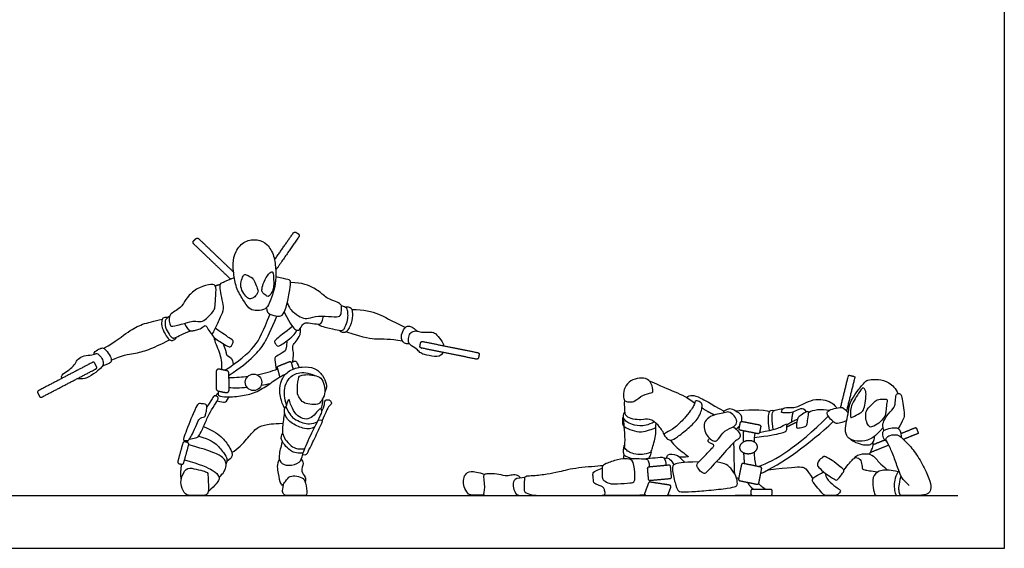
# Model space of a CAD drawing. Units: feet. Extents: x 0 to 25.4, y -2.2 to 15.3.
# Drawn here: x 11.3 to 25.4, y 0 to 7.5 of the extents above; entities that cross this region are included whole.
import ezdxf

# ---------------------------------------------------------------- set-up
doc = ezdxf.new("R2010")
doc.units = ezdxf.units.FT
doc.header["$MEASUREMENT"] = 0
for name, color, linetype, true_color in [('2D$AG-DIAGRAM', 7, 'Continuous', 0xfecc66), ('2D$AG-POP-CULTURE', 7, 'Continuous', 0x66ccff), ('2D$X-VPRT', 6, 'Continuous', 0xff00ff)]:
    doc.layers.add(name, color=color, linetype=linetype, true_color=true_color)

msp = doc.modelspace()

# ---------------------------------------------------------------- linework, layer by layer
at = {"layer": '2D$AG-DIAGRAM'}
msp.add_lwpolyline([(0.782, 0.752), (24.694, 0.752)], dxfattribs=at)
at = {"layer": '2D$AG-POP-CULTURE'}
msp.add_circle((14.668, 2.361), 0.117, dxfattribs=at)
for points, weights, knots in [([(14.967, 4.102), (15.105, 4.3), (15.232, 4.483), (15.251, 4.51), (15.277, 4.491), (15.291, 4.482), (15.304, 4.473), (15.331, 4.454), (15.312, 4.428), (15.156, 4.203), (14.984, 3.956)], [1, 1, 1, 0.707106781187, 1, 1, 1, 0.707106781186, 1, 1, 1], [0.151817, 0.151817, 0.151817, 0.560002, 0.560002, 0.60643, 0.60643, 0.636233, 0.636233, 0.682661, 0.682661, 1.183574, 1.183574, 1.183574]), ([(14.339, 3.83), (14.078, 4.079), (13.817, 4.328), (13.794, 4.35), (13.816, 4.374), (13.829, 4.387), (13.843, 4.401), (13.865, 4.424), (13.888, 4.402), (14.136, 4.165), (14.384, 3.929)], [1, 1, 1, 0.707106781187, 1, 1, 1, 0.707106781185, 1, 1, 1], [0.103416, 0.103416, 0.103416, 0.68436, 0.68436, 0.730789, 0.730789, 0.765603, 0.765603, 0.812031, 0.812031, 1.364126, 1.364126, 1.364126]), ([(17.038, 2.876), (17.033, 2.852), (17.057, 2.848), (17.449, 2.769), (17.842, 2.69), (17.866, 2.685), (17.871, 2.709), (17.875, 2.732), (17.88, 2.755), (17.885, 2.778), (17.861, 2.783), (17.468, 2.862), (17.075, 2.941), (17.052, 2.946), (17.047, 2.922), (17.042, 2.899), (17.038, 2.876)], [1, 0.707106781186, 1, 1, 1, 0.707106781187, 1, 1, 1, 0.707106781186, 1, 1, 1, 0.707106781187, 1, 1, 1], [0, 0, 0, 0.034804, 0.034804, 0.768437, 0.768437, 0.80324, 0.80324, 0.846206, 0.846206, 0.88101, 0.88101, 1.614643, 1.614643, 1.649446, 1.649446, 1.692412, 1.692412, 1.692412]), ([(11.653, 2.15), (11.632, 2.139), (11.621, 2.16), (11.608, 2.185), (11.595, 2.21), (11.584, 2.231), (11.605, 2.242), (11.99, 2.443), (12.375, 2.644), (12.396, 2.655), (12.407, 2.634), (12.42, 2.608), (12.434, 2.583), (12.444, 2.562), (12.424, 2.551), (12.038, 2.351), (11.653, 2.15)], [1, 0.707106781187, 1, 1, 1, 0.707106781187, 1, 1, 1, 0.707106781187, 1, 1, 1, 0.707106781186, 1, 1, 1], [0, 0, 0, 0.033926, 0.033926, 0.085949, 0.085949, 0.119875, 0.119875, 0.914967, 0.914967, 0.948893, 0.948893, 1.000916, 1.000916, 1.034842, 1.034842, 1.829934, 1.829934, 1.829934]), ([(14.168, 2.236), (14.136, 2.242), (14.136, 2.275), (14.135, 2.391), (14.134, 2.507), (14.134, 2.526), (14.149, 2.539), (14.164, 2.551), (14.183, 2.547), (14.234, 2.537), (14.286, 2.526), (14.318, 2.52), (14.318, 2.487), (14.319, 2.371), (14.32, 2.255), (14.32, 2.235), (14.306, 2.223), (14.291, 2.211), (14.272, 2.215), (14.22, 2.225), (14.168, 2.236)], [1, 0.776910068197, 1, 1, 1, 0.902665935822, 1, 0.902665935822, 1, 1, 1, 0.776910068197, 1, 1, 1, 0.902665935822, 1, 0.902665935822, 1, 1, 1], [0, 0, 0, 0.0506283, 0.0506283, 0.2629341, 0.2629341, 0.2960051, 0.2960051, 0.329076, 0.329076, 0.4240833, 0.4240833, 0.4747117, 0.4747117, 0.6870174, 0.6870174, 0.7200884, 0.7200884, 0.7531594, 0.7531594, 0.8481667, 0.8481667, 0.8481667]), ([(15.044, 2.438), (15.027, 2.503), (15.01, 2.567), (15.005, 2.584), (15.022, 2.591), (15.1, 2.623), (15.178, 2.655), (15.186, 2.659), (15.194, 2.655), (15.203, 2.651), (15.205, 2.642), (15.217, 2.595), (15.23, 2.548)], [1, 1, 1, 0.752583673557, 1, 1, 1, 0.910630724266, 1, 0.910630724266, 1, 1, 1], [0.7033289, 0.7033289, 0.7033289, 0.8255063, 0.8255063, 0.8518338, 0.8518338, 1.0040768, 1.0040768, 1.0196791, 1.0196791, 1.0352813, 1.0352813, 1.1244662, 1.1244662, 1.1244662]), ([(23.027, 2.003), (23.082, 2.228), (23.138, 2.453), (23.141, 2.463), (23.152, 2.461), (23.186, 2.452), (23.22, 2.444), (23.231, 2.441), (23.229, 2.43), (23.17, 2.192), (23.111, 1.954)], [1, 1, 1, 0.707106781185, 1, 1, 1, 0.707106781187, 1, 1, 1], [0.070297, 0.070297, 0.070297, 0.533832, 0.533832, 0.551382, 0.551382, 0.62235, 0.62235, 0.6399, 0.6399, 1.130669, 1.130669, 1.130669]), ([(21.583, 1.705), (21.579, 1.682), (21.601, 1.678), (21.724, 1.654), (21.847, 1.63), (21.869, 1.626), (21.873, 1.648), (21.881, 1.689), (21.889, 1.729), (21.893, 1.751), (21.871, 1.756), (21.749, 1.78), (21.626, 1.804), (21.604, 1.808), (21.599, 1.786), (21.591, 1.745), (21.583, 1.705)], [1, 0.707106781186, 1, 1, 1, 0.707106781186, 1, 1, 1, 0.707106781186, 1, 1, 1, 0.707106781187, 1, 1, 1], [0, 0, 0, 0.0356751, 0.0356751, 0.2854418, 0.2854418, 0.3211169, 0.3211169, 0.4036308, 0.4036308, 0.4393059, 0.4393059, 0.6890726, 0.6890726, 0.7247477, 0.7247477, 0.8072616, 0.8072616, 0.8072616]), ([(23.884, 1.632), (23.99, 1.675), (24.09, 1.715), (24.101, 1.719), (24.105, 1.709), (24.118, 1.677), (24.13, 1.645), (24.135, 1.634), (24.124, 1.63), (24.025, 1.591), (23.922, 1.549)], [1, 1, 1, 0.707106781186, 1, 1, 1, 0.707106781187, 1, 1, 1], [0.4838515, 0.4838515, 0.4838515, 0.7007952, 0.7007952, 0.7183452, 0.7183452, 0.7870446, 0.7870446, 0.8045946, 0.8045946, 1.01731, 1.01731, 1.01731]), ([(13.608, 1.204), (13.583, 1.211), (13.59, 1.236), (13.625, 1.366), (13.661, 1.495), (13.668, 1.52), (13.693, 1.513), (13.71, 1.509), (13.727, 1.504), (13.752, 1.497), (13.745, 1.472), (13.71, 1.342), (13.674, 1.213), (13.667, 1.188), (13.642, 1.195), (13.625, 1.2), (13.608, 1.204)], [1, 0.707106781187, 1, 1, 1, 0.707106781186, 1, 1, 1, 0.707106781187, 1, 1, 1, 0.707106781186, 1, 1, 1], [0, 0, 0, 0.0375466, 0.0375466, 0.2830643, 0.2830643, 0.3206109, 0.3206109, 0.3531924, 0.3531924, 0.390739, 0.390739, 0.6362567, 0.6362567, 0.6738033, 0.6738033, 0.7063847, 0.7063847, 0.7063847]), ([(21.839, 1.44), (21.842, 1.537), (21.719, 1.535), (21.596, 1.532), (21.593, 1.435), (21.591, 1.338), (21.714, 1.341), (21.837, 1.343), (21.839, 1.44)], [1, 0.707106781187, 1, 0.707106781187, 1, 0.707106781187, 1, 0.707106781187, 1], [0, 0, 0, 0.1394022, 0.1394022, 0.2788044, 0.2788044, 0.4182065, 0.4182065, 0.5576087, 0.5576087, 0.5576087]), ([(20.313, 0.966), (20.29, 0.964), (20.288, 0.986), (20.281, 1.058), (20.275, 1.13), (20.273, 1.153), (20.295, 1.155), (20.438, 1.169), (20.581, 1.182), (20.604, 1.184), (20.606, 1.161), (20.612, 1.089), (20.619, 1.017), (20.621, 0.995), (20.599, 0.992), (20.456, 0.979), (20.313, 0.966)], [1, 0.707106781186, 1, 1, 1, 0.707106781187, 1, 1, 1, 0.707106781185, 1, 1, 1, 0.707106781188, 1, 1, 1], [0, 0, 0, 0.035675, 0.035675, 0.180577, 0.180577, 0.216252, 0.216252, 0.503281, 0.503281, 0.538956, 0.538956, 0.683858, 0.683858, 0.719533, 0.719533, 1.006561, 1.006561, 1.006561]), ([(21.592, 0.96), (21.57, 0.965), (21.574, 0.987), (21.594, 1.088), (21.615, 1.188), (21.619, 1.21), (21.642, 1.206), (21.764, 1.181), (21.886, 1.156), (21.908, 1.152), (21.903, 1.13), (21.883, 1.029), (21.863, 0.929), (21.858, 0.906), (21.836, 0.911), (21.714, 0.936), (21.592, 0.96)], [1, 0.707106781188, 1, 1, 1, 0.707106781186, 1, 1, 1, 0.707106781187, 1, 1, 1, 0.707106781187, 1, 1, 1], [0, 0, 0, 0.035675, 0.035675, 0.240852, 0.240852, 0.276527, 0.276527, 0.525551, 0.525551, 0.561226, 0.561226, 0.766402, 0.766402, 0.802077, 0.802077, 1.051101, 1.051101, 1.051101]), ([(20.259, 0.752), (20.247, 0.752), (20.24, 0.762), (20.233, 0.772), (20.237, 0.783), (20.264, 0.855), (20.292, 0.927), (20.298, 0.944), (20.316, 0.941), (20.454, 0.92), (20.592, 0.899), (20.603, 0.897), (20.608, 0.888), (20.614, 0.879), (20.61, 0.869), (20.591, 0.818), (20.572, 0.767), (20.567, 0.752), (20.551, 0.752), (20.405, 0.752), (20.259, 0.752)], [1, 0.885666326818, 1, 0.885666326818, 1, 1, 1, 0.777216977164, 1, 1, 1, 0.903196767914, 1, 0.903196767914, 1, 1, 1, 0.820783136809, 1, 1, 1], [0, 0, 0, 0.0219333, 0.0219333, 0.0438667, 0.0438667, 0.1974085, 0.1974085, 0.2283217, 0.2283217, 0.5074505, 0.5074505, 0.5276017, 0.5276017, 0.547753, 0.547753, 0.6561743, 0.6561743, 0.6837922, 0.6837922, 0.9762684, 0.9762684, 0.9762684]), ([(21.772, 0.752), (21.749, 0.752), (21.749, 0.775), (21.749, 0.795), (21.749, 0.816), (21.749, 0.838), (21.772, 0.838), (21.901, 0.838), (22.03, 0.838), (22.053, 0.838), (22.053, 0.816), (22.053, 0.795), (22.053, 0.775), (22.053, 0.752), (22.03, 0.752), (21.901, 0.752), (21.772, 0.752)], [1, 0.707106781187, 1, 1, 1, 0.707106781187, 1, 1, 1, 0.707106781186, 1, 1, 1, 0.707106781187, 1, 1, 1], [0, 0, 0, 0.0356751, 0.0356751, 0.0762367, 0.0762367, 0.1119117, 0.1119117, 0.3705912, 0.3705912, 0.4062663, 0.4062663, 0.4468278, 0.4468278, 0.4825029, 0.4825029, 0.7411824, 0.7411824, 0.7411824])]:
    msp.add_rational_spline(points, weights, degree=2, knots=knots, dxfattribs=at)
for points, degree in [([(14.387, 3.905), (14.394, 3.848), (14.413, 3.704), (14.522, 3.531), (14.6, 3.406), (14.683, 3.374), (14.824, 3.39), (14.878, 3.447), (14.939, 3.606), (14.986, 3.76), (14.987, 3.948), (14.967, 4.162), (14.866, 4.336), (14.729, 4.398), (14.542, 4.385), (14.403, 4.224), (14.37, 4.043), (14.38, 3.961), (14.387, 3.905)], 3), ([(14.916, 3.927), (14.898, 3.916), (14.841, 3.856), (14.792, 3.726), (14.784, 3.652), (14.801, 3.629), (14.867, 3.578), (14.889, 3.584), (14.92, 3.622), (14.953, 3.696), (14.955, 3.741), (14.955, 3.847), (14.947, 3.925), (14.933, 3.939), (14.916, 3.927)], 3), ([(13.685, 3.199), (13.723, 3.126), (13.759, 3.093), (13.786, 3.087), (13.843, 3.105), (13.904, 3.112), (13.98, 3.177), (13.994, 3.162), (14.051, 3.064), (14.075, 3.052), (14.098, 3.063), (14.137, 3.165), (14.243, 3.372), (14.244, 3.453), (14.203, 3.61), (14.188, 3.732), (14.195, 3.767), (14.257, 3.798), (14.394, 3.852)], 3), ([(14.635, 3.854), (14.618, 3.866), (14.573, 3.889), (14.531, 3.9), (14.507, 3.844), (14.475, 3.742), (14.51, 3.645), (14.573, 3.562), (14.62, 3.541), (14.691, 3.574), (14.725, 3.626), (14.738, 3.658), (14.717, 3.708), (14.674, 3.818), (14.651, 3.842), (14.635, 3.854)], 3), ([(14.852, 3.424), (14.856, 3.361), (14.881, 3.328), (15.031, 3.291), (15.089, 3.315), (15.146, 3.457), (15.188, 3.698), (15.203, 3.801), (15.175, 3.821), (15.079, 3.84), (14.986, 3.861)], 3), ([(14.13, 3.709), (14.138, 3.672), (14.126, 3.54), (14.12, 3.416), (14.103, 3.373), (13.987, 3.258), (13.934, 3.217), (13.811, 3.236), (13.76, 3.219), (13.51, 3.151), (13.477, 3.165), (13.461, 3.254), (13.477, 3.329), (13.544, 3.368), (13.63, 3.426), (13.662, 3.466), (13.743, 3.605), (13.888, 3.715), (14.084, 3.763), (14.123, 3.746), (14.13, 3.709)], 3), ([(14.123, 3.731), (14.145, 3.744), (14.197, 3.754)], 2), ([(15.149, 3.497), (15.167, 3.425), (15.254, 3.335), (15.361, 3.271), (15.441, 3.265), (15.578, 3.311), (15.794, 3.29), (15.909, 3.295), (15.918, 3.352), (15.924, 3.447), (15.913, 3.466), (15.844, 3.512), (15.72, 3.55), (15.667, 3.596), (15.555, 3.697), (15.366, 3.779), (15.196, 3.778)], 3), ([(15.98, 3.425), (15.997, 3.438), (16.033, 3.432), (16.06, 3.416), (16.076, 3.382), (16.081, 3.24), (16.006, 3.086), (15.97, 3.065), (15.934, 3.069), (15.907, 3.08), (15.887, 3.101)], 3), ([(16.068, 3.395), (16.238, 3.397), (16.47, 3.339), (16.609, 3.245), (16.834, 3.142)], 3), ([(12.538, 2.844), (12.7, 2.939), (12.907, 3.103), (13.071, 3.188), (13.254, 3.234), (13.367, 3.259)], 3), ([(13.447, 3.282), (13.412, 3.285), (13.37, 3.282), (13.358, 3.23), (13.358, 3.146), (13.425, 3.008), (13.478, 2.955), (13.513, 2.953), (13.552, 2.971), (13.568, 2.986), (13.569, 3.003)], 3), ([(13.475, 3.303), (13.418, 3.261), (13.401, 3.225), (13.416, 3.119), (13.484, 3.012), (13.517, 2.987), (13.551, 2.99), (13.627, 3.036), (13.719, 3.074), (13.774, 3.091)], 3), ([(14.261, 2.531), (14.451, 2.66), (14.723, 2.867), (14.801, 3.086), (14.904, 3.328)], 3), ([(14.319, 2.464), (14.48, 2.561), (14.697, 2.755), (14.822, 2.894), (14.912, 3.102), (15, 3.303)], 3), ([(15.103, 3.36), (15.199, 3.169), (15.276, 3.091), (15.32, 3.101), (15.368, 3.187), (15.411, 3.217), (15.547, 3.192), (15.625, 3.182), (15.643, 3.211), (15.665, 3.301)], 3), ([(14.071, 3.056), (14.076, 3.013), (14.203, 2.929), (14.313, 2.866), (14.332, 2.864), (14.351, 2.872), (14.377, 2.923), (14.382, 2.945), (14.367, 2.967), (14.274, 3.022), (14.124, 3.13)], 3), ([(15.223, 3.153), (15.108, 3.065), (14.967, 2.953), (14.961, 2.944), (14.993, 2.886), (15.018, 2.87), (15.042, 2.882), (15.124, 2.932), (15.243, 3.035), (15.27, 3.062), (15.284, 3.102)], 3), ([(15.226, 2.653), (15.239, 2.743), (15.24, 2.777), (15.219, 2.878), (15.237, 2.902), (15.31, 2.987), (15.34, 3.051), (15.339, 3.137)], 3), ([(16.889, 2.907), (16.825, 2.902), (16.77, 2.95), (16.772, 3.064), (16.837, 3.155), (16.882, 3.168), (16.931, 3.147), (17, 3.088)], 3), ([(17.368, 2.785), (17.332, 2.723), (17.253, 2.723), (17.084, 2.757), (17.037, 2.782), (16.994, 2.836), (16.886, 2.894), (16.871, 2.947), (16.877, 3.024), (16.918, 3.086), (16.997, 3.097), (17.044, 3.066), (17.184, 3.078), (17.242, 3.073), (17.316, 2.997), (17.366, 2.918), (17.377, 2.88)], 3), ([(12.643, 2.677), (12.796, 2.746), (12.971, 2.77), (13.168, 2.815), (13.336, 2.898), (13.473, 2.965)], 3), ([(14.218, 2.54), (14.222, 2.644), (14.195, 2.782), (14.118, 2.934), (14.106, 3.001)], 3), ([(15.14, 2.949), (15.137, 2.825), (15.122, 2.8), (14.974, 2.725), (14.969, 2.702), (14.976, 2.648), (14.99, 2.544)], 3), ([(15.99, 3.079), (16.262, 2.991), (16.413, 2.971), (16.609, 2.983), (16.788, 2.949)], 3), ([(12.397, 2.761), (12.397, 2.791), (12.445, 2.824), (12.515, 2.855), (12.543, 2.847), (12.624, 2.752), (12.649, 2.671), (12.637, 2.642), (12.601, 2.619), (12.514, 2.588)], 3), ([(14.23, 2.915), (14.273, 2.816), (14.278, 2.78), (14.28, 2.734), (14.374, 2.708), (14.38, 2.614)], 3), ([(11.937, 2.415), (11.927, 2.454), (11.972, 2.495), (12.068, 2.553), (12.132, 2.625), (12.162, 2.696), (12.251, 2.742), (12.378, 2.749), (12.432, 2.778), (12.466, 2.756), (12.528, 2.682), (12.531, 2.623), (12.514, 2.578), (12.434, 2.507), (12.281, 2.408), (12.226, 2.405), (12.157, 2.412)], 3), ([(14.72, 2.466), (14.832, 2.488), (14.922, 2.518), (15.014, 2.553)], 3), ([(15.205, 2.642), (15.238, 2.661), (15.266, 2.664), (15.274, 2.661), (15.294, 2.624), (15.318, 2.572)], 3), ([(14.319, 2.429), (14.422, 2.431), (14.51, 2.437), (14.587, 2.446)], 3), ([(15.137, 2.038), (15.103, 2.135), (15.105, 2.292), (15.15, 2.402), (15.286, 2.515), (15.449, 2.5), (15.539, 2.457)], 3), ([(15.306, 2.406), (15.297, 2.362), (15.282, 2.197), (15.321, 2.14), (15.371, 2.069), (15.461, 2.045), (15.596, 2.044), (15.614, 2.069), (15.682, 2.164), (15.687, 2.288), (15.645, 2.414), (15.571, 2.454), (15.427, 2.477), (15.334, 2.458), (15.314, 2.449), (15.306, 2.406)], 3), ([(20.316, 2.366), (20.339, 2.334), (20.363, 2.239), (20.348, 2.209), (20.209, 2.189), (20.094, 2.083), (20.028, 2.079), (19.959, 2.087), (19.936, 2.116), (19.931, 2.232), (19.979, 2.347), (20.099, 2.417), (20.227, 2.429), (20.294, 2.397), (20.316, 2.366)], 3), ([(23.631, 1.718), (23.52, 1.583), (23.403, 1.528), (23.262, 1.514), (23.131, 1.555), (23.09, 1.653), (23.101, 1.766), (23.138, 1.918), (23.146, 2.029), (23.186, 2.114), (23.268, 2.244), (23.386, 2.385), (23.416, 2.397), (23.566, 2.406), (23.71, 2.375), (23.817, 2.268), (23.84, 2.202)], 3), ([(14.32, 2.288), (14.387, 2.28), (14.477, 2.281), (14.575, 2.29)], 3), ([(14.777, 2.318), (14.821, 2.326), (14.865, 2.335), (14.908, 2.346)], 3), ([(20.303, 2.381), (20.463, 2.31), (20.674, 2.226), (20.855, 2.141), (20.95, 2.066)], 3), ([(23.389, 2.191), (23.389, 2.158), (23.377, 2.054), (23.356, 1.96), (23.313, 1.927), (23.186, 1.858), (23.168, 1.857), (23.164, 1.901), (23.173, 2.017), (23.202, 2.068), (23.265, 2.181), (23.338, 2.286), (23.355, 2.282), (23.375, 2.251), (23.389, 2.224), (23.389, 2.191)], 3), ([(13.757, 1.554), (13.865, 1.572), (13.889, 1.588), (13.93, 1.667), (14.009, 1.856), (14.066, 1.964), (14.158, 2.109), (14.165, 2.131), (14.163, 2.148), (14.144, 2.164), (14.111, 2.173), (14.097, 2.161), (14.003, 2.01)], 3), ([(14.131, 2.166), (14.14, 2.183), (14.164, 2.209)], 2), ([(14.148, 2.095), (14.215, 2.08), (14.254, 2.077), (14.288, 2.087), (14.321, 2.154)], 3), ([(15.641, 1.948), (15.678, 2.03), (15.68, 2.06), (15.679, 2.09), (15.7, 2.114), (15.746, 2.116), (15.781, 2.078), (15.775, 2.05), (15.747, 2.023), (15.733, 2.017), (15.643, 1.817)], 3), ([(20.834, 2.145), (20.856, 2.169), (20.912, 2.184), (21.014, 2.151), (21.161, 2.066), (21.369, 1.949)], 3), ([(22.541, 1.942), (22.514, 1.983), (22.46, 1.994), (22.359, 1.936), (22.297, 1.924), (22.185, 1.925), (22.182, 1.932), (22.196, 1.971), (22.215, 1.998), (22.245, 2.002), (22.346, 2), (22.414, 2.014), (22.497, 2.052), (22.638, 2.122), (22.781, 2.118), (22.895, 2.075), (22.933, 2.044), (22.974, 1.997)], 3), ([(23.491, 2.064), (23.466, 2.04), (23.388, 1.969), (23.381, 1.891), (23.392, 1.791), (23.439, 1.722), (23.468, 1.721), (23.576, 1.774), (23.657, 1.874), (23.67, 1.906), (23.673, 1.993), (23.692, 2.102), (23.69, 2.119), (23.645, 2.126), (23.537, 2.115), (23.515, 2.088), (23.491, 2.064)], 3), ([(23.644, 1.675), (23.622, 1.734), (23.63, 1.788), (23.674, 1.877), (23.79, 2.002), (23.805, 2.037), (23.81, 2.153), (23.82, 2.189), (23.843, 2.208), (23.883, 2.199), (23.898, 2.158), (23.914, 2.033), (23.941, 1.893), (23.925, 1.854), (23.878, 1.752), (23.848, 1.702)], 3), ([(13.692, 1.617), (13.717, 1.688), (13.825, 1.966), (13.877, 2.054), (13.888, 2.058), (13.966, 2.056), (13.992, 2.049), (14.006, 2.024), (13.997, 1.95), (13.982, 1.884), (13.974, 1.871), (13.93, 1.859), (13.898, 1.844), (13.867, 1.785), (13.79, 1.607), (13.759, 1.556), (13.744, 1.534), (13.72, 1.529), (13.671, 1.536), (13.666, 1.545), (13.692, 1.617)], 3), ([(21.055, 2.011), (21.05, 1.974), (21.016, 1.849), (20.858, 1.706), (20.689, 1.57), (20.607, 1.529), (20.563, 1.548), (20.518, 1.599), (20.51, 1.619), (20.529, 1.643), (20.662, 1.701), (20.839, 1.883), (20.906, 1.98), (20.947, 2.046), (20.954, 2.092), (20.981, 2.106), (21.043, 2.072), (21.059, 2.048), (21.055, 2.011)], 3), ([(21.23, 1.897), (21.149, 1.931), (21.052, 1.996)], 2), ([(21.358, 1.925), (21.362, 1.955), (21.426, 1.985), (21.476, 1.993), (21.592, 1.922), (21.606, 1.895), (21.616, 1.876), (21.619, 1.839), (21.609, 1.8)], 3), ([(21.538, 1.954), (21.643, 1.97), (21.953, 1.983), (22.016, 1.945)], 3), ([(22.016, 1.677), (21.997, 1.776), (21.995, 1.905), (22.019, 1.957), (22.034, 1.965), (22.084, 1.962)], 3), ([(22.065, 1.689), (22.05, 1.819), (22.049, 1.928), (22.078, 1.965), (22.111, 1.971), (22.211, 1.988)], 3), ([(22.571, 1.932), (22.629, 1.972), (22.753, 1.99), (22.869, 1.963)], 3), ([(23.113, 1.813), (23.001, 1.771), (22.965, 1.774), (22.923, 1.796), (22.846, 1.879), (22.835, 1.908), (22.836, 1.953), (22.931, 1.992), (23.055, 2.01), (23.071, 1.994), (23.136, 1.928)], 3), ([(15.368, 1.332), (15.427, 1.322), (15.437, 1.361), (15.504, 1.488), (15.631, 1.762), (15.654, 1.811), (15.644, 1.824), (15.585, 1.817)], 3), ([(20.374, 1.797), (20.284, 1.749), (20.157, 1.731), (20.026, 1.771), (19.965, 1.805), (19.93, 1.862), (19.921, 1.859), (19.917, 1.805), (19.925, 1.744), (19.981, 1.708), (20.131, 1.649), (20.25, 1.664), (20.366, 1.701), (20.396, 1.715), (20.395, 1.726), (20.4, 1.775)], 3), ([(21.509, 1.885), (21.531, 1.861), (21.561, 1.803), (21.524, 1.73), (21.369, 1.682), (21.281, 1.532), (21.232, 1.517), (21.176, 1.545), (21.108, 1.618), (21.078, 1.724), (21.083, 1.803), (21.174, 1.88), (21.275, 1.913), (21.378, 1.925), (21.432, 1.951), (21.487, 1.91), (21.509, 1.885)], 3), ([(21.86, 1.162), (22.095, 1.253), (22.405, 1.434), (22.85, 1.879)], 3), ([(22.333, 1.8), (22.331, 1.854), (22.353, 1.939)], 2), ([(22.568, 1.94), (22.577, 1.925), (22.557, 1.833), (22.552, 1.745), (22.518, 1.727), (22.418, 1.708), (22.403, 1.709), (22.394, 1.743), (22.414, 1.852), (22.428, 1.868), (22.502, 1.922), (22.559, 1.955), (22.568, 1.94)], 3), ([(13.956, 1.73), (14.109, 1.67), (14.234, 1.575), (14.344, 1.411), (14.369, 1.337), (14.358, 1.305), (14.335, 1.266), (14.286, 1.235)], 3), ([(21.496, 1.73), (21.557, 1.679), (21.593, 1.636), (21.597, 1.617), (21.597, 1.577), (21.574, 1.549), (21.522, 1.53), (21.403, 1.393), (21.104, 1.064), (21.088, 1.06), (21.043, 1.079), (20.99, 1.141), (20.979, 1.181), (20.983, 1.206), (21.061, 1.281), (21.196, 1.423), (21.223, 1.451), (21.222, 1.463), (21.21, 1.477), (21.156, 1.503), (21.139, 1.519), (21.137, 1.536), (21.162, 1.563)], 3), ([(21.537, 1.695), (21.568, 1.717), (21.591, 1.745)], 2), ([(21.873, 1.648), (22.107, 1.693), (22.192, 1.733), (22.242, 1.766), (22.28, 1.769)], 3), ([(21.89, 1.063), (22.174, 1.191), (22.591, 1.492), (22.923, 1.801)], 3), ([(22.259, 1.727), (22.334, 1.762), (22.405, 1.798)], 2), ([(23.684, 1.52), (23.652, 1.532), (23.624, 1.597), (23.627, 1.659), (23.64, 1.678), (23.734, 1.715), (23.833, 1.716), (23.865, 1.689), (23.876, 1.672), (23.898, 1.571), (23.884, 1.583)], 3), ([(15.374, 1.353), (15.264, 1.347), (15.194, 1.385), (15.104, 1.472), (15.058, 1.551), (15.065, 1.599), (15.081, 1.634), (15.091, 1.623), (15.103, 1.557), (15.209, 1.446), (15.282, 1.416), (15.326, 1.412), (15.396, 1.414)], 3), ([(21.644, 1.67), (21.637, 1.612), (21.638, 1.51)], 2), ([(21.799, 1.512), (21.801, 1.553), (21.804, 1.594), (21.808, 1.638)], 3), ([(23.173, 1.547), (23.279, 1.479), (23.412, 1.463), (23.469, 1.482), (23.494, 1.511), (23.513, 1.559), (23.508, 1.591)], 3), ([(13.727, 1.504), (13.732, 1.519), (13.736, 1.534)], 2), ([(14.178, 1.008), (14.244, 1.076), (14.275, 1.134), (14.283, 1.22), (14.247, 1.276), (14.175, 1.337), (13.994, 1.402), (13.745, 1.472)], 3), ([(19.95, 1.465), (19.938, 1.453), (19.933, 1.417), (19.931, 1.346), (19.947, 1.324), (19.996, 1.295), (20.072, 1.271)], 3), ([(21.504, 1.503), (21.507, 1.217), (21.511, 1.12), (21.514, 1.069)], 3), ([(23.439, 1.338), (23.488, 1.434), (23.498, 1.468), (23.488, 1.507)], 3), ([(23.713, 1.466), (23.585, 1.415), (23.45, 1.361)], 2), ([(23.491, 1.475), (23.574, 1.509), (23.655, 1.541)], 2), ([(20.073, 1.218), (20.091, 1.173), (20.102, 1), (20.091, 0.935), (20.018, 0.927), (19.773, 0.912), (19.74, 0.919), (19.643, 0.965), (19.632, 0.996), (19.628, 1.13), (19.634, 1.165), (19.662, 1.197), (19.865, 1.271), (19.993, 1.274), (20.055, 1.264), (20.073, 1.218)], 3), ([(19.94, 1.335), (19.938, 1.314), (19.936, 1.293), (19.934, 1.272)], 3), ([(21.645, 1.356), (21.649, 1.286), (21.656, 1.203)], 2), ([(21.823, 1.169), (21.81, 1.236), (21.802, 1.301), (21.799, 1.369)], 3), ([(22.938, 0.981), (22.909, 0.997), (22.805, 1.063), (22.701, 1.164), (22.694, 1.183), (22.705, 1.242), (22.78, 1.303), (22.799, 1.307), (22.833, 1.293), (22.924, 1.238), (23.068, 1.126), (23.076, 1.113), (23.071, 1.081), (22.976, 0.966), (22.966, 0.965), (22.938, 0.981)], 3), ([(23.074, 1.11), (23.137, 1.198), (23.221, 1.286), (23.24, 1.293), (23.282, 1.286), (23.326, 1.241), (23.333, 1.127), (23.349, 1.118), (23.455, 1.1), (23.557, 1.086)], 3), ([(23.226, 1.284), (23.237, 1.32), (23.35, 1.349), (23.448, 1.347), (23.546, 1.273), (23.571, 1.208), (23.637, 1.171), (23.694, 1.113)], 3), ([(13.708, 1.122), (13.678, 1.096), (13.631, 0.979), (13.634, 0.889), (13.692, 0.752), (13.787, 0.752), (13.95, 0.752), (14.003, 0.752), (14.031, 0.825), (14.023, 0.934), (14.019, 1.053), (14.016, 1.075), (13.961, 1.102), (13.813, 1.134), (13.739, 1.148), (13.708, 1.122)], 3), ([(13.64, 0.981), (13.624, 1.058), (13.645, 1.194)], 2), ([(13.687, 1.258), (13.909, 1.195), (14.125, 1.103), (14.18, 1.015), (14.183, 0.991), (14.142, 0.907), (14.02, 0.803)], 3), ([(21.01, 1.23), (20.755, 1.223), (20.647, 1.201), (20.621, 1.152), (20.67, 0.911), (20.714, 0.812), (20.734, 0.802), (20.896, 0.802), (21.136, 0.824), (21.451, 0.854), (21.539, 0.881), (21.566, 0.901), (21.542, 1.032), (21.47, 1.138), (21.392, 1.209), (21.253, 1.229)], 3), ([(22, 1.118), (22.303, 1.153), (22.519, 1.165), (22.53, 1.141), (22.629, 0.988)], 3), ([(17.945, 0.76), (17.873, 0.752), (17.763, 0.752), (17.721, 0.77), (17.657, 0.877), (17.655, 0.966), (17.675, 1.053), (17.752, 1.104), (17.865, 1.084), (17.957, 1.051)], 3), ([(18.468, 1), (18.455, 1.024), (18.414, 1.048), (18.327, 1.039), (18.26, 1.022), (18.131, 1.065), (17.995, 1.056), (17.952, 1.057), (17.937, 1.021), (17.959, 0.904), (17.951, 0.816), (17.937, 0.752), (17.966, 0.752), (18.108, 0.752), (18.365, 0.752), (18.503, 0.752)], 3), ([(18.528, 1.005), (18.417, 1), (18.368, 0.97), (18.356, 0.885), (18.391, 0.788), (18.425, 0.752), (18.486, 0.752), (18.595, 0.752), (18.843, 0.752)], 3), ([(21.542, 1.008), (21.55, 1.005), (21.561, 1.002), (21.576, 0.999)], 3), ([(22.814, 1.063), (22.802, 1.049), (22.837, 0.964), (22.972, 0.862), (23.018, 0.831), (23.029, 0.819), (23.013, 0.791), (22.976, 0.752), (22.937, 0.752), (22.829, 0.752), (22.795, 0.752), (22.757, 0.795), (22.652, 0.913), (22.624, 0.958), (22.622, 0.986), (22.663, 1.024), (22.743, 1.063), (22.785, 1.087)], 3), ([(23.846, 1.087), (23.749, 1.116), (23.597, 1.118), (23.486, 1.048), (23.482, 0.903), (23.508, 0.752), (23.547, 0.752), (23.645, 0.752), (23.84, 0.752)], 3), ([(23.857, 1.097), (23.835, 1.083), (23.799, 0.987), (23.785, 0.902), (23.798, 0.788), (23.817, 0.752), (23.841, 0.752), (23.853, 0.752), (23.912, 0.752)], 3), ([(21.702, 0.938), (21.74, 0.867), (21.791, 0.838)], 2), ([(21.859, 0.919), (21.899, 0.878), (21.962, 0.838)], 2), ([(19.662, 0.759), (19.831, 0.752), (20.056, 0.752), (20.24, 0.762)], 3), ([(20.564, 0.756), (20.593, 0.752), (20.925, 0.752), (21.611, 0.752), (21.756, 0.759)], 3), ([(22.03, 0.752), (22.247, 0.752), (22.84, 0.752)], 2), ([(22.969, 0.756), (22.995, 0.752), (23.091, 0.752), (23.285, 0.752), (23.421, 0.752), (23.516, 0.752), (23.522, 0.76)], 3)]:
    msp.add_open_spline(points, degree=degree, dxfattribs=at)
for points, knots in [([(15.589, 3.188), (15.618, 3.161), (15.766, 3.126), (15.896, 3.097), (15.948, 3.099), (15.97, 3.141), (16.014, 3.25), (16.014, 3.331), (16.005, 3.405), (15.991, 3.426), (15.919, 3.448)], [0, 0, 0, 0, 0.0895525, 0.1791051, 0.2686576, 0.3582101, 0.4477627, 0.5373152, 0.6268677, 0.7127234, 0.7127234, 0.7127234, 0.7127234]), ([(15.112, 1.984), (15.055, 2.107), (15.032, 2.24), (15.055, 2.396), (15.167, 2.539), (15.365, 2.588), (15.542, 2.574), (15.66, 2.459), (15.709, 2.331), (15.709, 2.28), (15.682, 2.22)], [0.006122, 0.006122, 0.006122, 0.006122, 0.163131, 0.326262, 0.489393, 0.652524, 0.815655, 0.978785, 1.141916, 1.305047, 1.305047, 1.305047, 1.305047]), ([(14.168, 2.236), (14.159, 2.183), (14.166, 2.17), (14.27, 2.148), (14.516, 2.165), (14.717, 2.218), (14.916, 2.346), (15.019, 2.433), (15.124, 2.476)], [0, 0, 0, 0, 0.174423, 0.348847, 0.52327, 0.697694, 0.872117, 1.033548, 1.033548, 1.033548, 1.033548]), ([(15.074, 1.528), (15.065, 1.466), (15.021, 1.332), (15.04, 1.214), (15.16, 1.164), (15.344, 1.215), (15.357, 1.316), (15.444, 1.541), (15.63, 1.904), (15.646, 1.947), (15.633, 1.982), (15.603, 1.987), (15.532, 1.888), (15.443, 1.829), (15.342, 1.845), (15.283, 1.895), (15.256, 1.931), (15.23, 1.968), (15.186, 2.064), (15.182, 2.116), (15.162, 2.119), (15.139, 2.047), (15.13, 2.013)], [0.850376, 0.850376, 0.850376, 0.850376, 0.984068, 1.12465, 1.265231, 1.405812, 1.546393, 1.686974, 1.827556, 1.968137, 2.108718, 2.249299, 2.38988, 2.530462, 2.671043, 2.811624, 2.811624, 2.811624, 2.952205, 3.092786, 3.233368, 3.317403, 3.317403, 3.317403, 3.317403]), ([(15.629, 1.978), (15.638, 2.001), (15.652, 2.05), (15.654, 2.1), (15.652, 2.125)], [0, 0, 0, 0, 0.2628421, 0.5239164, 0.5239164, 0.5239164, 0.5239164]), ([(15.54, 1.727), (15.486, 1.693), (15.402, 1.693), (15.212, 1.766), (15.129, 1.853), (15.11, 1.925), (15.106, 1.94), (15.107, 1.97), (15.122, 2.016), (15.127, 2.02), (15.13, 2.013), (15.186, 1.888), (15.246, 1.841), (15.348, 1.788), (15.442, 1.765), (15.504, 1.77), (15.574, 1.797)], [-0.50001, -0.50001, -0.50001, -0.50001, -0.33334, -0.16667, 0, 0, 0, 0.03139, 0.062781, 0.094171, 0.094171, 0.094171, 0.222888, 0.351606, 0.480323, 0.609041, 0.609041, 0.609041, 0.609041]), ([(20.516, 1.622), (20.494, 1.669), (20.438, 1.751), (20.305, 1.854), (20.191, 1.815), (19.95, 1.851), (19.958, 1.984), (19.949, 2.059), (19.954, 2.098)], [0, 0, 0, 0, 0.391845, 0.777163, 1.126296, 1.583901, 1.909269, 2.251792, 2.251792, 2.251792, 2.251792]), ([(15.11, 1.925), (15.097, 1.861), (15.08, 1.75), (15.081, 1.659), (15.081, 1.627)], [3.3833182, 3.3833182, 3.3833182, 3.3833182, 3.51453, 3.5872357, 3.5872357, 3.5872357, 3.5872357]), ([(19.956, 1.938), (19.948, 1.93), (19.913, 1.917), (19.956, 1.68), (19.953, 1.512), (19.95, 1.45)], [0, 0, 0, 0, 0.179615, 0.702285, 1.011733, 1.011733, 1.011733, 1.011733]), ([(21.793, 1.578), (22.009, 1.596), (22.213, 1.647), (22.262, 1.668), (22.259, 1.71), (22.259, 1.746), (22.274, 1.771), (22.371, 1.82), (22.395, 1.829), (22.413, 1.837)], [0, 0, 0, 0, 0.1065986, 0.2131972, 0.3197959, 0.4263945, 0.5329931, 0.6395917, 0.7400542, 0.7400542, 0.7400542, 0.7400542]), ([(14.359, 1.36), (14.447, 1.415), (14.591, 1.569), (14.682, 1.694), (14.81, 1.76), (14.937, 1.773), (15.087, 1.778)], [0, 0, 0, 0, 0.2102516, 0.4205032, 0.6307549, 0.8289844, 0.8289844, 0.8289844, 0.8289844]), ([(20.326, 1.366), (20.334, 1.386), (20.361, 1.464), (20.397, 1.603), (20.398, 1.695), (20.395, 1.727)], [0.2337313, 0.2337313, 0.2337313, 0.2337313, 0.3964614, 0.8482776, 1.0956383, 1.0956383, 1.0956383, 1.0956383]), ([(13.89, 1.597), (14.057, 1.543), (14.157, 1.473), (14.277, 1.316), (14.291, 1.266), (14.287, 1.229), (14.278, 1.2)], [0, 0, 0, 0, 0.1418267, 0.2836534, 0.4254801, 0.5599166, 0.5599166, 0.5599166, 0.5599166]), ([(24.005, 0.895), (23.905, 0.977), (23.85, 1.104), (23.791, 1.297), (23.713, 1.473), (23.67, 1.54), (23.67, 1.569), (23.724, 1.612), (23.841, 1.621), (23.896, 1.574), (24.022, 1.454), (24.163, 1.258), (24.278, 1.024), (24.323, 0.879), (24.299, 0.792), (24.233, 0.752), (24.049, 0.752), (23.888, 0.752), (23.873, 0.752), (23.857, 0.806), (23.855, 0.895), (23.888, 1.028)], [0, 0, 0, 0, 0.142849, 0.285698, 0.428547, 0.571397, 0.714246, 0.857095, 0.999944, 1.142793, 1.285642, 1.428492, 1.571341, 1.71419, 1.857039, 1.999888, 2.142737, 2.285587, 2.428436, 2.571285, 2.700411, 2.700411, 2.700411, 2.700411]), ([(20.3, 1.283), (20.311, 1.298), (20.328, 1.342), (20.334, 1.363), (20.332, 1.367), (20.326, 1.366), (20.221, 1.33), (20.134, 1.329), (20.03, 1.36), (19.981, 1.387), (19.948, 1.431), (19.95, 1.45)], [-0.0988185, -0.0988185, -0.0988185, -0.0988185, -0.065879, -0.0329395, 0, 0, 0, 0.10904, 0.21808, 0.32712, 0.43616, 0.43616, 0.43616, 0.43616]), ([(20.606, 1.538), (20.634, 1.499), (20.678, 1.43), (20.855, 1.314), (20.858, 1.3), (20.813, 1.297), (20.761, 1.295), (20.732, 1.298)], [0, 0, 0, 0, 0.382419, 0.823166, 0.895209, 1.087175, 1.382067, 1.382067, 1.382067, 1.382067]), ([(15.037, 1.268), (14.994, 1.198), (15.017, 1.052), (15.053, 0.903), (15.081, 0.897), (15.104, 0.92), (15.169, 1.026), (15.252, 1.035), (15.367, 1.009), (15.413, 0.947), (15.437, 0.752), (15.395, 0.752), (15.289, 0.752), (15.162, 0.752), (15.104, 0.752), (15.072, 0.799), (15.086, 0.849), (15.093, 0.91)], [0, 0, 0, 0, 0.097438, 0.194877, 0.292315, 0.389754, 0.487192, 0.58463, 0.682069, 0.779507, 0.876946, 0.974384, 1.071823, 1.169261, 1.266699, 1.364138, 1.44363, 1.44363, 1.44363, 1.44363]), ([(15.348, 1.269), (15.36, 1.25), (15.39, 1.208), (15.33, 1.093), (15.415, 1.018), (15.407, 0.966), (15.404, 0.942)], [0, 0, 0, 0, 0.248364, 0.566078, 0.862684, 1.116701, 1.116701, 1.116701, 1.116701]), ([(20.307, 1.156), (20.308, 1.175), (20.303, 1.21), (20.285, 1.264), (20.244, 1.267), (20.122, 1.274), (20.054, 1.271), (20.017, 1.268)], [0, 0, 0, 0, 0.23707, 0.459761, 0.647577, 0.993543, 1.3253, 1.3253, 1.3253, 1.3253]), ([(20.245, 1.267), (20.251, 1.271), (20.261, 1.285), (20.39, 1.28), (20.529, 1.318), (20.54, 1.215), (20.537, 1.178)], [0, 0, 0, 0, 0.138113, 0.493477, 0.843848, 1.176585, 1.176585, 1.176585, 1.176585]), ([(20.518, 1.277), (20.532, 1.284), (20.568, 1.287), (20.594, 1.268), (20.64, 1.219), (20.652, 1.188)], [0, 0, 0, 0, 0.2186167, 0.3979696, 0.7118999, 0.7118999, 0.7118999, 0.7118999]), ([(20.552, 1.284), (20.554, 1.3), (20.557, 1.347), (20.699, 1.336), (20.744, 1.284), (20.787, 1.243), (20.804, 1.221)], [0, 0, 0, 0, 0.219583, 0.562678, 0.831716, 1.123735, 1.123735, 1.123735, 1.123735]), ([(19.645, 1.175), (19.555, 1.164), (19.275, 1.152), (18.994, 1.08), (18.866, 1.054), (18.632, 1.024), (18.552, 1.031), (18.523, 1.006), (18.525, 0.989), (18.516, 0.826), (18.525, 0.802), (18.611, 0.752), (18.811, 0.752), (19.2, 0.752), (19.554, 0.752), (19.669, 0.752), (19.677, 0.776), (19.665, 0.84), (19.644, 0.874), (19.592, 0.894), (19.517, 0.92), (19.511, 0.945), (19.502, 1.014), (19.499, 1.066), (19.508, 1.094), (19.631, 1.14)], [-1.161925, -1.161925, -1.161925, -1.161925, -0.96827, -0.774616, -0.580962, -0.387308, -0.193654, 0, 0, 0, 0.12999, 0.259979, 0.389969, 0.519958, 0.649948, 0.779937, 0.909927, 1.039916, 1.169906, 1.299895, 1.429885, 1.559874, 1.689864, 1.819853, 1.949843, 1.949843, 1.949843, 1.949843])]:
    msp.add_open_spline(points, degree=3, knots=knots, dxfattribs=at)
at = {"layer": '2D$X-VPRT'}
msp.add_lwpolyline([(0, 0), (25.358, 0), (25.358, 7.671), (0, 7.671)], close=True, dxfattribs=at)

doc.saveas('drawing.dxf')
